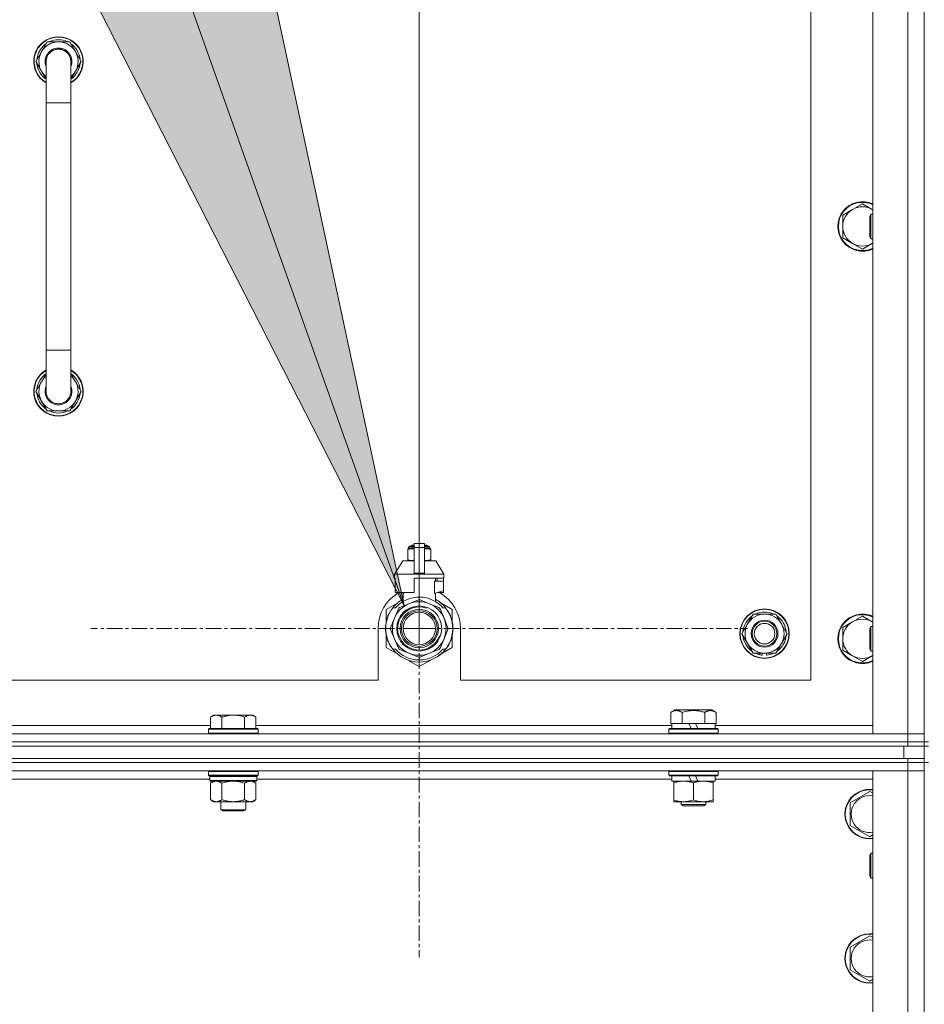
# Model space of a CAD drawing. Units: millimetres. Extents: x -16 to 45970, y -11 to 31500.
# Drawn here: x 31525 to 31963, y 22831 to 23309 of the extents above; entities that cross this region are included whole.
import ezdxf

# ---------------------------------------------------------------- set-up
doc = ezdxf.new("R2010")
doc.units = ezdxf.units.MM
doc.linetypes.add('K5LT_AXLED', pattern=[12, 7.5, -1.5, 1.5, -1.5])
doc.linetypes.add('K5LT_THIN', pattern=[0])
for name, color, linetype, true_color in [('DIM', 6, 'Continuous', 0xff00ff), ('FOR', 7, 'Continuous', 0xffffff), ('OSI', 2, 'Continuous', 0xffff00), ('R', 1, 'Continuous', 0xff0000), ('WELDING', 7, 'Continuous', 0xffffff)]:
    doc.layers.add(name, color=color, linetype=linetype, true_color=true_color)

msp = doc.modelspace()

# ---------------------------------------------------------------- hatches: boundary and pattern name
at = {"layer": 'FOR'}
msp.add_hatch(color=7, dxfattribs=at).paths.add_polyline_path([(31711.13, 23024.5), (31631.89, 23394.34), (31597.96, 23342.45), (31538.87, 23361.23)])

# ---------------------------------------------------------------- linework, layer by layer
at = {"layer": 'DIM', "color": 7, "linetype": 'K5LT_THIN', "lineweight": 18}
msp.add_line((31718.39, 23013.43), (31718.39, 25287.98), dxfattribs=at)
at = {"layer": 'FOR', "color": 7, "linetype": 'K5LT_THIN', "lineweight": 18}
for p, q in [((30958.84, 25137.98), (31711.13, 23024.5)), ((31631.89, 23394.34), (31711.13, 23024.5)), ((31711.13, 23024.5), (31538.87, 23361.23))]:
    msp.add_line(p, q, dxfattribs=at)
at = {"layer": 'OSI', "color": 30, "linetype": 'K5LT_AXLED', "lineweight": 18, "true_color": 0xff8000}
for q in [(31718.39, 23172.75), (31718.39, 23171.28), (31718.39, 23171.28), (31559.07, 23013.43), (31560.54, 23013.43), (31560.54, 23013.43), (31876.24, 23013.43), (31718.39, 22855.58), (31876.24, 23013.43), (31718.39, 22855.58), (31718.39, 22854.12), (31877.7, 23013.43)]:
    msp.add_line((31718.39, 23013.43), q, dxfattribs=at)
at = {"layer": 'R', "color": 7, "linetype": 'K5LT_THIN', "lineweight": 18}
for p, q in [((31963.39, 22958.43), (31963.39, 23458.43)), ((31938.39, 22962.43), (31938.39, 23454.43)), ((31955.39, 22962.43), (31955.39, 23454.43)), ((31908.39, 22988.43), (31908.39, 23428.43)), ((31532.42, 23288.43), (31537.9, 23297.93)), ((31537.9, 23297.93), (31543.39, 23297.93)), ((31543.39, 23297.93), (31548.87, 23297.93)), ((31548.87, 23297.93), (31554.36, 23288.43)), ((31537.39, 23279.82), (31532.42, 23288.43)), ((31533.07, 23289.56), (31532.95, 23289.56)), ((31533.75, 23290.73), (31533.14, 23290.73)), ((31537.39, 23268.43), (31537.39, 23288.43)), ((31554.36, 23288.43), (31549.39, 23279.82)), ((31549.39, 23288.43), (31549.39, 23268.43)), ((31532.94, 23287.42), (31533, 23287.42)), ((31537.39, 23268.43), (31537.39, 23148.43)), ((31549.39, 23268.43), (31537.39, 23268.43)), ((31549.39, 23268.43), (31549.39, 23148.43)), ((31928.63, 23216.68), (31923.86, 23213.93)), ((31933.39, 23219.43), (31928.63, 23216.68)), ((31938.15, 23216.68), (31933.39, 23219.43)), ((31923.86, 23213.93), (31923.86, 23208.43)), ((31937.47, 23214.43), (31936.89, 23213.43)), ((31936.89, 23203.43), (31936.89, 23213.43)), ((31938.39, 23214.43), (31937.47, 23214.43)), ((31937.47, 23202.43), (31937.47, 23214.43)), ((31923.86, 23208.43), (31923.86, 23202.93)), ((31923.86, 23202.93), (31928.63, 23200.18)), ((31937.47, 23202.43), (31936.89, 23203.43)), ((31938.39, 23202.43), (31937.47, 23202.43)), ((31928.63, 23200.18), (31933.39, 23197.43)), ((31933.39, 23197.43), (31938.15, 23200.18)), ((31537.39, 23128.43), (31537.39, 23148.43)), ((31549.39, 23148.43), (31537.39, 23148.43)), ((31549.39, 23128.43), (31549.39, 23148.43)), ((31537.39, 23137.04), (31532.42, 23128.43)), ((31554.36, 23128.43), (31549.39, 23137.04)), ((31532.42, 23128.43), (31537.9, 23118.93)), ((31532.94, 23129.44), (31533, 23129.44)), ((31533.07, 23127.3), (31532.95, 23127.3)), ((31533.75, 23126.13), (31533.14, 23126.13)), ((31548.87, 23118.93), (31554.36, 23128.43)), ((31537.9, 23118.93), (31543.39, 23118.93)), ((31543.39, 23118.93), (31548.87, 23118.93)), ((31715.89, 23054.6), (31720.89, 23054.6)), ((31715.89, 23052.7), (31715.89, 23054.6)), ((31720.89, 23054.6), (31720.89, 23052.7)), ((31712.82, 23052.1), (31712.82, 23051.67)), ((31712.82, 23051.67), (31712.82, 23046.83)), ((31713.19, 23052.83), (31715.89, 23052.83)), ((31713.19, 23052.17), (31713.19, 23052.83)), ((31713.19, 23052.17), (31715.89, 23052.17)), ((31713.69, 23053.33), (31715.89, 23053.33)), ((31714.39, 23053.54), (31714.89, 23053.83)), ((31714.39, 23053.54), (31715.89, 23053.54)), ((31714.39, 23053.33), (31714.39, 23053.54)), ((31714.89, 23053.83), (31715.89, 23053.83)), ((31715.89, 23052.7), (31720.89, 23052.7)), ((31715.89, 23040.35), (31715.89, 23052.7)), ((31720.89, 23053.83), (31721.89, 23053.83)), ((31720.89, 23053.54), (31722.39, 23053.54)), ((31720.89, 23053.33), (31723.09, 23053.33)), ((31720.89, 23052.83), (31723.59, 23052.83)), ((31720.89, 23052.7), (31720.89, 23040.35)), ((31720.89, 23052.17), (31723.59, 23052.17)), ((31722.39, 23053.54), (31721.89, 23053.83)), ((31722.39, 23053.33), (31722.39, 23053.54)), ((31723.59, 23052.17), (31723.59, 23052.83)), ((31723.96, 23051.67), (31723.96, 23052.1)), ((31723.96, 23046.83), (31723.96, 23051.67)), ((31710.39, 23046.33), (31706.39, 23039.83)), ((31715.89, 23046.33), (31710.39, 23046.33)), ((31712.82, 23046.83), (31712.82, 23046.39)), ((31726.39, 23046.33), (31720.89, 23046.33)), ((31723.96, 23046.39), (31723.96, 23046.83)), ((31726.39, 23046.33), (31730.39, 23039.83)), ((31715.89, 23039.83), (31706.39, 23039.83)), ((31706.39, 23039.83), (31706.39, 23037.83)), ((31715.89, 23040.35), (31720.89, 23040.35)), ((31715.89, 23039.83), (31715.89, 23040.35)), ((31715.89, 23039.83), (31720.89, 23039.83)), ((31720.89, 23040.35), (31720.89, 23039.83)), ((31730.39, 23039.83), (31720.89, 23039.83)), ((31730.39, 23039.83), (31730.39, 23037.83)), ((31706.65, 23037.83), (31706.39, 23037.83)), ((31706.65, 23036.42), (31706.64, 23036.42)), ((31706.64, 23036.42), (31706.64, 23031.92)), ((31706.65, 23037.83), (31706.65, 23036.42)), ((31706.65, 23036.42), (31706.65, 23031.91)), ((31730.39, 23037.83), (31715.89, 23037.83)), ((31715.89, 23037.83), (31715.89, 23030.96)), ((31725.82, 23030.42), (31725.82, 23036.42)), ((31730.14, 23036.42), (31725.82, 23036.42)), ((31726.23, 23036.42), (31726.23, 23037.83)), ((31727.03, 23037.83), (31727.03, 23036.42)), ((31730.13, 23037.83), (31730.13, 23036.42)), ((31730.14, 23031.92), (31730.14, 23036.42)), ((31706.64, 23031.92), (31706.65, 23031.91)), ((31706.65, 23031.91), (31706.65, 23030.83)), ((31715.07, 23030.83), (31706.65, 23030.83)), ((31709.74, 23030.83), (31710.89, 23030.42)), ((31710.55, 23026.51), (31710.55, 23030.54)), ((31710.89, 23030.42), (31710.96, 23030.42)), ((31710.96, 23030.83), (31710.96, 23030.42)), ((31725.82, 23030.42), (31725.89, 23030.42)), ((31725.89, 23030.42), (31730.14, 23031.92)), ((31726.23, 23026.51), (31726.23, 23030.54)), ((31730.13, 23030.83), (31727.04, 23030.83)), ((31730.13, 23031.91), (31730.13, 23030.83)), ((31707.93, 23025.87), (31702.39, 23022.67)), ((31717.98, 23027.33), (31713.41, 23025.44)), ((31723.36, 23025.44), (31718.8, 23027.33)), ((31734.39, 23022.67), (31728.85, 23025.87)), ((31702.39, 23022.67), (31702.39, 23016.8)), ((31703.93, 23020.84), (31703.84, 23020.89)), ((31705.58, 23023.43), (31706.88, 23023.43)), ((31708.27, 23022.97), (31706.38, 23018.41)), ((31713.41, 23025.44), (31708.85, 23023.55)), ((31727.93, 23023.55), (31723.36, 23025.44)), ((31730.4, 23018.41), (31728.51, 23022.97)), ((31729.9, 23023.43), (31731.2, 23023.43)), ((31732.1, 23022.15), (31732.19, 23022.2)), ((31734.39, 23016.8), (31734.39, 23022.67)), ((31702.36, 23016.11), (31702.26, 23016.12)), ((31702.44, 23016.54), (31702.34, 23016.55)), ((31702.51, 23016.88), (31702.41, 23016.9)), ((31702.59, 23017.24), (31702.5, 23017.27)), ((31702.78, 23017.95), (31702.69, 23017.98)), ((31703.09, 23018.92), (31703, 23018.95)), ((31703.32, 23019.52), (31703.23, 23019.55)), ((31703.46, 23019.85), (31703.37, 23019.89)), ((31703.48, 23019.9), (31703.39, 23019.94)), ((31703.74, 23020.46), (31703.65, 23020.51)), ((31706.38, 23018.41), (31704.49, 23013.84)), ((31732.29, 23013.84), (31730.4, 23018.41)), ((31877.66, 23015.68), (31880.4, 23020.43)), ((31880.4, 23020.43), (31891.37, 23020.43)), ((31891.37, 23020.43), (31896.86, 23010.93)), ((31928.63, 23016.68), (31923.86, 23013.93)), ((31933.39, 23019.43), (31928.63, 23016.68)), ((31938.15, 23016.68), (31933.39, 23019.43)), ((31698.39, 23013.43), (31698.39, 22988.43)), ((31702.14, 23013.02), (31702.04, 23013.02)), ((31702.15, 23014.1), (31702.05, 23014.1)), ((31702.17, 23012.42), (31702.07, 23012.41)), ((31702.2, 23012.05), (31702.1, 23012.05)), ((31702.2, 23012), (31702.1, 23011.99)), ((31702.25, 23015.31), (31702.15, 23015.32)), ((31702.29, 23011.24), (31702.19, 23011.22)), ((31704.49, 23013.02), (31706.38, 23008.46)), ((31730.4, 23008.46), (31732.29, 23013.02)), ((31734.69, 23012.21), (31734.59, 23012.21)), ((31734.63, 23012.87), (31734.73, 23012.87)), ((31734.64, 23013.13), (31734.74, 23013.13)), ((31734.74, 23013.88), (31734.73, 23013.88)), ((31738.39, 22988.43), (31738.39, 23013.43)), ((31874.92, 23010.93), (31877.66, 23015.68)), ((31923.86, 23013.93), (31923.86, 23008.43)), ((31937.47, 23014.43), (31936.89, 23013.43)), ((31936.89, 23003.43), (31936.89, 23013.43)), ((31938.39, 23014.43), (31937.47, 23014.43)), ((31937.47, 23002.43), (31937.47, 23014.43)), ((31702.32, 23011.02), (31702.22, 23011.01)), ((31702.41, 23010.46), (31702.31, 23010.45)), ((31702.39, 23010.07), (31702.39, 23004.19)), ((31702.78, 23008.91), (31702.68, 23008.89)), ((31703.3, 23007.41), (31703.2, 23007.37)), ((31703.39, 23007.17), (31703.3, 23007.13)), ((31703.48, 23006.96), (31703.39, 23006.92)), ((31706.38, 23008.46), (31708.27, 23003.89)), ((31728.51, 23003.89), (31730.4, 23008.46)), ((31733.37, 23007.14), (31733.46, 23007.1)), ((31733.37, 23007.14), (31733.46, 23007.1)), ((31733.37, 23007.14), (31733.46, 23007.1)), ((31733.49, 23007.43), (31733.58, 23007.39)), ((31733.74, 23007.8), (31733.64, 23007.83)), ((31734.39, 23004.19), (31734.39, 23010.07)), ((31880.4, 23001.43), (31874.92, 23010.93)), ((31896.86, 23010.93), (31894.12, 23006.18)), ((31923.86, 23008.43), (31923.86, 23002.93)), ((31702.39, 23004.19), (31707.93, 23000.99)), ((31704.04, 23005.8), (31703.95, 23005.75)), ((31704.79, 23004.54), (31704.71, 23004.48)), ((31706.88, 23003.43), (31705.58, 23003.43)), ((31708.85, 23003.31), (31713.41, 23001.42)), ((31723.36, 23001.42), (31727.93, 23003.31)), ((31729.29, 23001.25), (31734.39, 23004.19)), ((31729.74, 23001.81), (31729.81, 23001.73)), ((31731.2, 23003.43), (31729.9, 23003.43)), ((31730.58, 23002.69), (31730.65, 23002.62)), ((31731.31, 23003.58), (31731.39, 23003.52)), ((31731.57, 23003.92), (31731.65, 23003.86)), ((31731.87, 23004.35), (31731.95, 23004.3)), ((31732.66, 23005.66), (31732.75, 23005.61)), ((31894.12, 23006.18), (31891.37, 23001.43)), ((31923.86, 23002.93), (31928.63, 23000.18)), ((31937.47, 23002.43), (31936.89, 23003.43)), ((31938.39, 23002.43), (31937.47, 23002.43)), ((31712.85, 22998.16), (31718.39, 22994.96)), ((31713.41, 23001.42), (31717.98, 22999.53)), ((31718.39, 22994.96), (31723.93, 22998.16)), ((31718.8, 22999.53), (31723.36, 23001.42)), ((31728.15, 23000.44), (31728.21, 23000.36)), ((31728.56, 23000.76), (31728.62, 23000.68)), ((31728.71, 23000.88), (31728.77, 23000.8)), ((31729.22, 23001.32), (31729.29, 23001.25)), ((31891.37, 23001.43), (31880.4, 23001.43)), ((31883.59, 23001.43), (31883.59, 23000.69)), ((31884.76, 23001.43), (31884.76, 23000.49)), ((31886.9, 23000.48), (31886.9, 23001.43)), ((31928.63, 23000.18), (31933.39, 22997.43)), ((31933.39, 22997.43), (31938.15, 23000.18)), ((30903.39, 22988.43), (31698.39, 22988.43)), ((31738.39, 22988.43), (31908.39, 22988.43)), ((31840.42, 22972.78), (31842.42, 22973.93)), ((31851.39, 22973.93), (31842.42, 22973.93)), ((31860.36, 22973.93), (31851.39, 22973.93)), ((31862.36, 22972.78), (31860.36, 22973.93)), ((31618.66, 22971.43), (31617.19, 22970.43)), ((31617.19, 22964.93), (31617.19, 22970.43)), ((31618.66, 22971.43), (31619.94, 22971.43)), ((31619.94, 22971.43), (31628.19, 22971.43)), ((31622.69, 22964.93), (31622.69, 22970.43)), ((31628.19, 22971.43), (31636.44, 22971.43)), ((31633.69, 22964.93), (31633.69, 22970.43)), ((31636.44, 22971.43), (31637.72, 22971.43)), ((31637.72, 22971.43), (31639.19, 22970.43)), ((31639.19, 22964.93), (31639.19, 22970.43)), ((31840.42, 22972.78), (31840.42, 22967.43)), ((31845.9, 22972.78), (31845.9, 22967.43)), ((31856.87, 22972.78), (31856.87, 22967.43)), ((31862.36, 22972.78), (31862.36, 22967.43)), ((31415.99, 22966.43), (31617.19, 22966.43)), ((31616.49, 22964.93), (31616.19, 22964.63)), ((31616.19, 22962.73), (31616.19, 22964.63)), ((31616.19, 22964.63), (31628.19, 22964.63)), ((31616.49, 22964.93), (31628.19, 22964.93)), ((31628.19, 22964.93), (31639.89, 22964.93)), ((31628.19, 22964.63), (31640.19, 22964.63)), ((31639.19, 22966.43), (31840.89, 22966.43)), ((31639.89, 22964.93), (31640.19, 22964.63)), ((31640.19, 22962.73), (31640.19, 22964.63)), ((31839.39, 22964.63), (31839.56, 22964.93)), ((31839.39, 22962.73), (31839.39, 22964.63)), ((31839.39, 22964.63), (31863.39, 22964.63)), ((31839.56, 22964.93), (31863.22, 22964.93)), ((31840.93, 22967.43), (31840.42, 22967.43)), ((31840.89, 22964.93), (31840.89, 22967.43)), ((31840.93, 22967.43), (31845.4, 22967.43)), ((31845.9, 22967.43), (31845.4, 22967.43)), ((31846.92, 22967.43), (31845.9, 22967.43)), ((31846.92, 22967.43), (31849.09, 22967.43)), ((31849.09, 22967.43), (31850.26, 22964.93)), ((31852.4, 22967.43), (31849.09, 22967.43)), ((31852.4, 22967.43), (31853.57, 22964.93)), ((31852.4, 22967.43), (31855.86, 22967.43)), ((31856.87, 22967.43), (31855.86, 22967.43)), ((31857.38, 22967.43), (31856.87, 22967.43)), ((31857.38, 22967.43), (31861.85, 22967.43)), ((31862.36, 22967.43), (31861.85, 22967.43)), ((31861.89, 22964.93), (31861.89, 22967.43)), ((31861.89, 22966.43), (31938.39, 22966.43)), ((31863.39, 22964.63), (31863.22, 22964.93)), ((31863.39, 22962.73), (31863.39, 22964.63)), ((30631.39, 22962.43), (31955.39, 22962.43)), ((31616.19, 22962.73), (31616.49, 22962.43)), ((31616.19, 22962.73), (31628.19, 22962.73)), ((31628.19, 22962.73), (31640.19, 22962.73)), ((31640.19, 22962.73), (31639.89, 22962.43)), ((31839.39, 22962.73), (31839.56, 22962.43)), ((31839.39, 22962.73), (31863.39, 22962.73)), ((31863.39, 22962.73), (31863.22, 22962.43)), ((31955.39, 22962.43), (31938.39, 22962.43)), ((31963.39, 22962.43), (31955.39, 22962.43)), ((31955.39, 22962.43), (31963.39, 22962.43)), ((31955.39, 22958.43), (31955.39, 22962.43)), ((30631.39, 22958.43), (31955.39, 22958.43)), ((31955.39, 22958.43), (30631.39, 22958.43)), ((31955.39, 22956.43), (30631.39, 22956.43)), ((30633.39, 22956.43), (31953.39, 22956.43)), ((31953.39, 22950.43), (31953.39, 22956.43)), ((31963.39, 22958.43), (31955.39, 22958.43)), ((31955.39, 22958.43), (31963.39, 22958.43)), ((31955.39, 22958.43), (31955.39, 22956.43)), ((31963.39, 22956.43), (31955.39, 22956.43)), ((31963.39, 22958.43), (31963.39, 22956.43)), ((31965.39, 22958.43), (31963.39, 22958.43)), ((31963.39, 22950.43), (31963.39, 22956.43)), ((31963.39, 22956.43), (31965.39, 22956.43)), ((31955.39, 22950.43), (30631.39, 22950.43)), ((30633.39, 22950.43), (31953.39, 22950.43)), ((31955.39, 22950.43), (31963.39, 22950.43)), ((31955.39, 22950.43), (31955.39, 22948.43)), ((31963.39, 22950.43), (31963.39, 22948.43)), ((31955.39, 22948.43), (30631.39, 22948.43)), ((31955.39, 22948.43), (30631.39, 22948.43)), ((31955.39, 22944.43), (30631.39, 22944.43)), ((31616.49, 22944.43), (31616.19, 22944.13)), ((31639.89, 22944.43), (31640.19, 22944.13)), ((31839.39, 22944.13), (31839.56, 22944.43)), ((31863.39, 22944.13), (31863.22, 22944.43)), ((31938.39, 22944.43), (31955.39, 22944.43)), ((31938.39, 22317.43), (31938.39, 22944.43)), ((31955.39, 22948.43), (31963.39, 22948.43)), ((31955.39, 22948.43), (31955.39, 22944.43)), ((31963.39, 22948.43), (31955.39, 22948.43)), ((31955.39, 22317.43), (31955.39, 22944.43)), ((31955.39, 22944.43), (31963.39, 22944.43)), ((31963.39, 22944.43), (31955.39, 22944.43)), ((31965.39, 22948.43), (31963.39, 22948.43)), ((31963.39, 22313.43), (31963.39, 22948.43)), ((31616.79, 22940.43), (31416.39, 22940.43)), ((31616.19, 22942.23), (31616.19, 22944.13)), ((31616.19, 22944.13), (31628.19, 22944.13)), ((31616.19, 22942.23), (31616.49, 22941.93)), ((31616.19, 22942.23), (31628.19, 22942.23)), ((31616.49, 22941.93), (31628.19, 22941.93)), ((31617.09, 22941.93), (31616.79, 22941.63)), ((31616.79, 22939.73), (31616.79, 22941.63)), ((31616.79, 22941.63), (31639.59, 22941.63)), ((31616.79, 22939.73), (31617.09, 22939.43)), ((31616.79, 22939.73), (31639.59, 22939.73)), ((31628.19, 22944.13), (31640.19, 22944.13)), ((31628.19, 22942.23), (31640.19, 22942.23)), ((31628.19, 22941.93), (31639.89, 22941.93)), ((31639.29, 22941.93), (31639.59, 22941.63)), ((31639.59, 22939.73), (31639.29, 22939.43)), ((31639.59, 22939.73), (31639.59, 22941.63)), ((31840.89, 22940.43), (31639.59, 22940.43)), ((31640.19, 22942.23), (31639.89, 22941.93)), ((31640.19, 22942.23), (31640.19, 22944.13)), ((31839.39, 22942.23), (31839.39, 22944.13)), ((31839.39, 22944.13), (31863.39, 22944.13)), ((31839.39, 22942.23), (31839.56, 22941.93)), ((31839.39, 22942.23), (31863.39, 22942.23)), ((31839.56, 22941.93), (31863.22, 22941.93)), ((31840.89, 22939.43), (31840.89, 22941.93)), ((31849.09, 22941.93), (31850.26, 22939.43)), ((31852.4, 22941.93), (31853.57, 22939.43)), ((31861.89, 22939.43), (31861.89, 22941.93)), ((31938.39, 22940.43), (31861.89, 22940.43)), ((31863.39, 22942.23), (31863.22, 22941.93)), ((31863.39, 22942.23), (31863.39, 22944.13)), ((31617.09, 22939.43), (31639.29, 22939.43)), ((31618.66, 22939.43), (31617.19, 22938.43)), ((31617.19, 22938.43), (31617.19, 22930.43)), ((31622.69, 22938.43), (31622.69, 22930.43)), ((31633.69, 22938.43), (31633.69, 22930.43)), ((31637.72, 22939.43), (31639.19, 22938.43)), ((31639.19, 22938.43), (31639.19, 22930.43)), ((31840.89, 22939.43), (31850.26, 22939.43)), ((31841.89, 22938.58), (31841.89, 22939.43)), ((31841.89, 22930.28), (31841.89, 22938.58)), ((31850.26, 22939.43), (31853.57, 22939.43)), ((31851.39, 22930.28), (31851.39, 22938.58)), ((31853.57, 22939.43), (31861.89, 22939.43)), ((31860.89, 22939.43), (31860.89, 22938.58)), ((31860.89, 22930.28), (31860.89, 22938.58)), ((31618.66, 22929.43), (31617.19, 22930.43)), ((31637.72, 22929.43), (31639.19, 22930.43)), ((31841.89, 22929.43), (31841.89, 22930.28)), ((31860.89, 22930.28), (31860.89, 22929.43)), ((31927.39, 22928.92), (31936.89, 22934.4)), ((31936.89, 22934.4), (31938.39, 22933.54)), ((31619.94, 22929.43), (31618.66, 22929.43)), ((31628.19, 22929.43), (31619.94, 22929.43)), ((31622.19, 22925.51), (31622.19, 22929.43)), ((31623.19, 22924.93), (31622.19, 22925.51)), ((31622.19, 22925.51), (31628.19, 22925.51)), ((31636.44, 22929.43), (31628.19, 22929.43)), ((31628.19, 22925.51), (31634.19, 22925.51)), ((31633.19, 22924.93), (31634.19, 22925.51)), ((31634.19, 22925.51), (31634.19, 22929.43)), ((31637.72, 22929.43), (31636.44, 22929.43)), ((31846.64, 22929.43), (31841.89, 22929.43)), ((31845.39, 22929.43), (31845.39, 22928.01)), ((31845.39, 22928.01), (31846.39, 22927.43)), ((31851.39, 22928.01), (31845.39, 22928.01)), ((31851.39, 22927.43), (31846.39, 22927.43)), ((31856.14, 22929.43), (31846.64, 22929.43)), ((31857.39, 22928.01), (31851.39, 22928.01)), ((31856.39, 22927.43), (31851.39, 22927.43)), ((31860.89, 22929.43), (31856.14, 22929.43)), ((31857.39, 22928.01), (31856.39, 22927.43)), ((31857.39, 22929.43), (31857.39, 22928.01)), ((31927.39, 22917.95), (31927.39, 22928.92)), ((31623.19, 22924.93), (31628.19, 22924.93)), ((31628.19, 22924.93), (31633.19, 22924.93)), ((31936.89, 22912.46), (31927.39, 22917.95)), ((31938.39, 22913.33), (31936.89, 22912.46)), ((31937.47, 22904.43), (31936.89, 22903.43)), ((31936.89, 22893.43), (31936.89, 22903.43)), ((31938.39, 22904.43), (31937.47, 22904.43)), ((31937.47, 22892.43), (31937.47, 22904.43)), ((31937.47, 22892.43), (31936.89, 22893.43)), ((31938.39, 22892.43), (31937.47, 22892.43)), ((31927.39, 22858.92), (31936.89, 22864.4)), ((31936.89, 22864.4), (31938.39, 22863.54)), ((31927.39, 22847.95), (31927.39, 22858.92)), ((31936.89, 22842.46), (31927.39, 22847.95)), ((31938.39, 22843.33), (31936.89, 22842.46))]:
    msp.add_line(p, q, dxfattribs=at)
for centre, radius in [((31718.39, 23013.43), 10.92), ((31718.39, 23013.43), 9.32), ((31718.39, 23013.43), 8.65), ((31718.39, 23013.43), 7.85), ((31885.89, 23010.93), 12), ((31885.89, 23010.93), 11.83), ((31885.89, 23010.93), 6.5), ((31885.89, 23010.93), 6), ((31885.89, 23010.93), 5)]:
    msp.add_circle(centre, radius, dxfattribs=at)
for centre, radius, start, end in [((31543.39, 23288.43), 12, 90, 240), ((31543.39, 23288.43), 11.83, 90, 239.5143), ((31543.39, 23288.43), 9.5, 90, 230.8333), ((31543.39, 23288.43), 10.5, 64.7912, 115.2088), ((31543.39, 23288.43), 12, 300, 90), ((31543.39, 23288.43), 11.83, 300.4857, 90), ((31543.39, 23288.43), 9.5, 309.1667, 90), ((31543.39, 23288.43), 10.5, 124.7912, 167.3589), ((31543.39, 23288.43), 6.5, 90, 202.6199), ((31543.39, 23288.43), 6, 0, 180), ((31543.39, 23288.43), 6, 90, 119.1787), ((31543.39, 23288.43), 6.5, 337.3801, 90), ((31543.39, 23288.43), 6, 0.3504, 75.6), ((31543.39, 23288.43), 10.5, 4.7912, 55.2088), ((31543.39, 23288.43), 10.5, 167.3589, 173.8105), ((31543.39, 23288.43), 6, 173.8305, 180.0004), ((31543.39, 23288.43), 6, 359.995, 0), ((31543.39, 23288.43), 10.5, 185.5324, 235.1501), ((31543.39, 23288.43), 10.5, 304.8499, 355.2088), ((31933.39, 23208.43), 12, 65.3757, 294.6243), ((31933.39, 23208.43), 11.7, 64.7005, 295.2995), ((31933.39, 23208.43), 9.53, 120, 180), ((31933.39, 23208.43), 9.53, 60, 120), ((31933.39, 23208.43), 9.53, 58.3409, 60), ((31933.39, 23208.43), 9.53, 180, 240), ((31933.39, 23208.43), 9.53, 240, 300), ((31933.39, 23208.43), 9.53, 300, 301.6591), ((31543.39, 23128.43), 12, 120, 270), ((31543.39, 23128.43), 11.83, 120.4857, 270), ((31543.39, 23128.43), 10.5, 124.8499, 174.4676), ((31543.39, 23128.43), 9.5, 129.1667, 270), ((31543.39, 23128.43), 12, 270, 60), ((31543.39, 23128.43), 11.83, 270, 59.5143), ((31543.39, 23128.43), 9.5, 270, 50.8333), ((31543.39, 23128.43), 10.5, 4.7912, 55.1501), ((31543.39, 23128.43), 6.5, 157.3801, 270), ((31543.39, 23128.43), 6.5, 270, 22.6199), ((31543.39, 23128.43), 10.5, 186.1895, 192.6411), ((31543.39, 23128.43), 10.5, 192.6411, 235.2088), ((31543.39, 23128.43), 6, 179.9999, 180.0002), ((31543.39, 23128.43), 6, 179.9999, 0), ((31543.39, 23128.43), 10.5, 304.7912, 355.2088), ((31543.39, 23128.43), 6, 0, 0.0002), ((31543.39, 23128.43), 6, 0, 0.0002), ((31543.39, 23128.43), 6, 294.3628, 298.5072), ((31543.39, 23128.43), 10.5, 244.7912, 295.2088), ((31713.44, 23049.78), 2.4, 95.9865, 105.002), ((31713.69, 23052.83), 0.5, 90, 180), ((31723.09, 23052.83), 0.5, 0, 90), ((31723.34, 23049.78), 2.4, 74.9893, 84.0135), ((31713.44, 23048.71), 2.4, 254.9988, 264.0135), ((31723.34, 23048.71), 2.4, 275.9865, 285.0107), ((31718.39, 23013.43), 20, 119.5718, 180), ((31718.39, 23013.43), 17.71, 98.1156, 100.809), ((31718.39, 23013.43), 20, 0, 60.4282), ((31718.39, 23013.43), 16.25, 118.8375, 142.0201), ((31718.39, 23013.43), 15.25, 88.8379, 139.0244), ((31718.39, 23013.43), 13, 67.5, 112.5), ((31718.39, 23013.43), 13.91, 88.2998, 91.7002), ((31718.39, 23013.43), 15.25, 40.9756, 88.8379), ((31718.39, 23013.43), 16.25, 37.9799, 61.1625), ((31718.39, 23013.43), 16.25, 142.0201, 217.9799), ((31718.39, 23013.43), 16.35, 152.8654, 154.3579), ((31718.39, 23013.43), 13, 112.5, 157.5), ((31718.39, 23013.43), 10.48, 70, 340), ((31718.39, 23013.43), 13.91, 133.2998, 136.7002), ((31718.39, 23013.43), 13, 22.5, 67.5), ((31718.39, 23013.43), 13.91, 43.2998, 46.7002), ((31718.39, 23013.43), 16.25, 333.9899, 37.9799), ((31718.39, 23013.43), 16.35, 358.9463, 32.4423), ((31885.89, 23010.93), 10.5, 64.7912, 115.2088), ((31718.39, 23013.43), 16.35, 168.9893, 170.5237), ((31718.39, 23013.43), 16.35, 167.7633, 168.9893), ((31718.39, 23013.43), 16.35, 166.4302, 167.7633), ((31718.39, 23013.43), 16.35, 166.2792, 166.6565), ((31718.39, 23013.43), 16.35, 163.8393, 166.4302), ((31718.39, 23013.43), 16.35, 163.8393, 164.0371), ((31718.39, 23013.43), 16.35, 160.2757, 163.8393), ((31718.39, 23013.43), 16.35, 160.9633, 161.4664), ((31718.39, 23013.43), 16.35, 158.0119, 160.2757), ((31718.39, 23013.43), 16.35, 158.0119, 160.2757), ((31718.39, 23013.43), 16.35, 157.5256, 160.1434), ((31718.39, 23013.43), 16.35, 156.7206, 158.0119), ((31718.39, 23013.43), 16.35, 156.7374, 157.5256), ((31718.39, 23013.43), 16.35, 156.5362, 156.7206), ((31718.39, 23013.43), 16.35, 154.3579, 156.5362), ((31718.39, 23013.43), 13, 157.5, 202.5), ((31718.39, 23013.43), 13, 337.5, 22.5), ((31885.89, 23010.93), 10.5, 124.7912, 175.2088), ((31885.89, 23010.93), 9.5, 330, 150), ((31885.89, 23010.93), 10.5, 4.7912, 55.2088), ((31933.39, 23008.43), 12, 65.3757, 294.6243), ((31933.39, 23008.43), 11.7, 64.7005, 295.2995), ((31933.39, 23008.43), 9.53, 120, 180), ((31933.39, 23008.43), 9.53, 60, 120), ((31933.39, 23008.43), 9.53, 58.3409, 60), ((31718.39, 23013.43), 16.35, 176.8731, 181.4512), ((31718.39, 23013.43), 16.35, 181.4512, 183.5641), ((31718.39, 23013.43), 16.35, 181.4512, 181.7024), ((31718.39, 23013.43), 16.35, 173.3727, 177.6518), ((31718.39, 23013.43), 16.35, 173.8211, 176.8731), ((31718.39, 23013.43), 16.35, 176.261, 177.1414), ((31718.39, 23013.43), 16.35, 177.1414, 177.2395), ((31718.39, 23013.43), 16.35, 182.7666, 183.8974), ((31718.39, 23013.43), 16.35, 183.5641, 184.8638), ((31718.39, 23013.43), 16.35, 183.9393, 187.7627), ((31718.39, 23013.43), 16.35, 174.9362, 175.4288), ((31718.39, 23013.43), 16.35, 184.8638, 185.0482), ((31718.39, 23013.43), 16.35, 173.6785, 173.8211), ((31718.39, 23013.43), 13.91, 178.2998, 181.7002), ((31718.39, 23013.43), 13.91, 358.2998, 1.7002), ((31718.39, 23013.43), 16.35, 339.8376, 355.6975), ((31718.39, 23013.43), 16.35, 343.6158, 352.4184), ((31718.39, 23013.43), 16.35, 347.2071, 352.4183), ((31718.39, 23013.43), 16.35, 355.7001, 358.0344), ((31718.39, 23013.43), 16.35, 358.0344, 1.5766), ((31885.89, 23010.93), 9.5, 150, 330), ((31718.39, 23013.43), 16.35, 188.5173, 190.5219), ((31718.39, 23013.43), 16.35, 190.5219, 196.1397), ((31718.39, 23013.43), 16.35, 190.6728, 191.1376), ((31718.39, 23013.43), 16.35, 196.1397, 201.7491), ((31718.39, 23013.43), 16.35, 201.7491, 202.6624), ((31718.39, 23013.43), 16.35, 203.459, 208.0119), ((31718.39, 23013.43), 16.35, 205.0772, 205.6187), ((31718.39, 23013.43), 13, 202.5, 247.5), ((31718.39, 23013.43), 13, 292.5, 337.5), ((31718.39, 23013.43), 16.35, 331.4196, 337.2199), ((31718.39, 23013.43), 16.35, 337.2199, 338.3193), ((31718.39, 23013.43), 16.35, 338.3193, 339.8376), ((31718.39, 23013.43), 16.35, 343.6157, 345.3848), ((31718.39, 23013.43), 16.35, 345.3848, 347.2071), ((31885.89, 23010.93), 10.5, 184.7912, 235.2088), ((31885.89, 23010.93), 10.5, 304.7912, 355.2088), ((31933.39, 23008.43), 9.53, 180, 240), ((31718.39, 23013.43), 16.35, 208.0119, 213.1853), ((31718.39, 23013.43), 16.35, 208.0203, 211.6844), ((31718.39, 23013.43), 16.25, 217.9799, 322.0201), ((31718.39, 23013.43), 15.25, 220.9756, 319.0244), ((31718.39, 23013.43), 13.91, 223.2998, 226.7002), ((31718.39, 23013.43), 13.91, 313.2998, 316.7002), ((31718.39, 23013.43), 16.35, 314.3201, 318.6041), ((31718.39, 23013.43), 16.35, 318.6041, 322.6857), ((31718.39, 23013.43), 16.25, 322.0201, 333.9899), ((31718.39, 23013.43), 16.35, 324.1776, 326.0423), ((31718.39, 23013.43), 16.35, 326.0423, 331.4196), ((31718.39, 23013.43), 13, 247.5, 292.5), ((31718.39, 23013.43), 13.91, 268.2998, 271.7002), ((31718.39, 23013.43), 16.35, 306.9135, 308.7465), ((31718.39, 23013.43), 16.35, 308.7465, 309.4179), ((31718.39, 23013.43), 16.35, 309.4179, 311.8157), ((31885.89, 23010.93), 10.5, 244.7912, 257.3589), ((31885.89, 23010.93), 10.5, 257.3589, 263.8105), ((31885.89, 23010.93), 10.5, 275.5324, 295.2088), ((31933.39, 23008.43), 9.53, 240, 300), ((31933.39, 23008.43), 9.53, 300, 301.6591), ((31936.89, 22923.43), 12, 82.8192, 277.1808), ((31936.89, 22923.43), 11.83, 82.7135, 277.2865), ((31936.89, 22923.43), 8.97, 80.3762, 279.6238), ((31936.89, 22853.43), 12, 82.8192, 277.1808), ((31936.89, 22853.43), 11.83, 82.7135, 277.2865), ((31936.89, 22853.43), 8.97, 80.3762, 279.6238)]:
    msp.add_arc(centre, radius, start, end, dxfattribs=at)
at = {"layer": 'WELDING', "color": 7, "linetype": 'K5LT_THIN', "lineweight": 18}
for p, q in [((31537.39, 23288.43), (31537.39, 23288.43)), ((31938.39, 23216.54), (31938.15, 23216.68)), ((31938.15, 23200.18), (31938.39, 23200.32)), ((31712.82, 23051.67), (31713.82, 23051.97)), ((31713.82, 23051.97), (31714.57, 23052.06)), ((31714.57, 23052.06), (31715.07, 23052.09)), ((31715.07, 23052.09), (31715.5, 23052.1)), ((31715.5, 23052.1), (31715.61, 23052.1)), ((31715.61, 23052.1), (31715.64, 23052.1)), ((31715.64, 23052.1), (31715.7, 23052.1)), ((31715.7, 23052.1), (31715.82, 23052.1)), ((31715.82, 23052.1), (31715.89, 23052.1)), ((31720.89, 23052.1), (31721.2, 23052.1)), ((31721.2, 23052.1), (31721.23, 23052.1)), ((31721.23, 23052.1), (31721.29, 23052.1)), ((31721.29, 23052.1), (31721.41, 23052.1)), ((31721.41, 23052.1), (31721.66, 23052.09)), ((31721.66, 23052.09), (31722.11, 23052.07)), ((31722.11, 23052.07), (31722.59, 23052.02)), ((31722.59, 23052.02), (31723.2, 23051.92)), ((31723.2, 23051.92), (31723.96, 23051.67)), ((31713.58, 23046.58), (31712.82, 23046.83)), ((31714.18, 23046.47), (31713.58, 23046.58)), ((31714.67, 23046.42), (31714.18, 23046.47)), ((31715.12, 23046.4), (31714.67, 23046.42)), ((31715.37, 23046.4), (31715.12, 23046.4)), ((31715.49, 23046.4), (31715.37, 23046.4)), ((31715.55, 23046.39), (31715.49, 23046.4)), ((31715.58, 23046.39), (31715.55, 23046.39)), ((31715.89, 23046.4), (31715.58, 23046.39)), ((31720.96, 23046.4), (31720.89, 23046.4)), ((31721.08, 23046.4), (31720.96, 23046.4)), ((31721.14, 23046.39), (31721.08, 23046.4)), ((31721.17, 23046.39), (31721.14, 23046.39)), ((31721.28, 23046.4), (31721.17, 23046.39)), ((31721.71, 23046.4), (31721.28, 23046.4)), ((31722.21, 23046.43), (31721.71, 23046.4)), ((31722.96, 23046.53), (31722.21, 23046.43)), ((31723.96, 23046.83), (31722.96, 23046.53)), ((31938.39, 23016.54), (31938.15, 23016.68)), ((31938.15, 23000.18), (31938.39, 23000.32)), ((31622.69, 22938.43), (31624.48, 22938.96)), ((31624.48, 22938.96), (31626.32, 22939.31)), ((31626.32, 22939.31), (31628.19, 22939.43)), ((31628.19, 22939.43), (31630.06, 22939.31)), ((31630.06, 22939.31), (31631.89, 22938.96)), ((31631.89, 22938.96), (31633.69, 22938.43))]:
    msp.add_line(p, q, dxfattribs=at)
for points, knots in [([(31549.39, 23288.43), (31549.39, 23288.43), (31549.39, 23288.43), (31549.39, 23288.46), (31549.39, 23288.48), (31549.39, 23288.54), (31549.39, 23288.58), (31549.38, 23288.69), (31549.38, 23288.76), (31549.37, 23288.96), (31549.35, 23289.1), (31549.3, 23289.48), (31549.25, 23289.73), (31549.12, 23290.22), (31549.04, 23290.46), (31548.85, 23290.92), (31548.74, 23291.15), (31548.5, 23291.59), (31548.36, 23291.8), (31548.06, 23292.2), (31547.9, 23292.4), (31547.55, 23292.76), (31547.37, 23292.93), (31546.98, 23293.25), (31546.77, 23293.39), (31546.35, 23293.66), (31546.12, 23293.78), (31545.67, 23293.99), (31545.43, 23294.08), (31545.09, 23294.19), (31544.99, 23294.22), (31544.74, 23294.28), (31544.6, 23294.31), (31544.21, 23294.38), (31543.96, 23294.41), (31543.46, 23294.44), (31543.21, 23294.43), (31542.71, 23294.4), (31542.46, 23294.36), (31541.97, 23294.27), (31541.72, 23294.2), (31541.25, 23294.04), (31541.01, 23293.95), (31540.68, 23293.78), (31540.57, 23293.73), (31540.36, 23293.61), (31540.25, 23293.54), (31540.14, 23293.48), (31540.13, 23293.47), (31539.92, 23293.33), (31539.72, 23293.18), (31539.44, 23292.95), (31539.36, 23292.88), (31539.18, 23292.71), (31539.08, 23292.6), (31538.81, 23292.31), (31538.65, 23292.12), (31538.36, 23291.71), (31538.22, 23291.5), (31537.99, 23291.05), (31537.88, 23290.82), (31537.71, 23290.38), (31537.65, 23290.16), (31537.58, 23289.92), (31537.57, 23289.9), (31537.5, 23289.63), (31537.46, 23289.38), (31537.4, 23288.9), (31537.39, 23288.65), (31537.39, 23288.43), (31537.39, 23288.43), (31537.39, 23288.43)], [0, 0, 0, 0, 0.00021, 0.00021, 0.098937, 0.098937, 0.247343, 0.247343, 0.527664, 0.527664, 1.071818, 1.071818, 2.073851, 2.073851, 3.074927, 3.074927, 4.074405, 4.074405, 5.074127, 5.074127, 6.073892, 6.073892, 7.073658, 7.073658, 8.073423, 8.073423, 9.073188, 9.073188, 10.072954, 10.072954, 10.502068, 10.502068, 11.072719, 11.072719, 12.072484, 12.072484, 13.07225, 13.07225, 14.072015, 14.072015, 15.07178, 15.07178, 16.071546, 16.071546, 16.552757, 16.552757, 17.047243, 17.047243, 17.071311, 17.071311, 18.071076, 18.071076, 18.499545, 18.499545, 19.070841, 19.070841, 20.070607, 20.070607, 21.070372, 21.070372, 22.070137, 22.070137, 22.965904, 22.965904, 23.069903, 23.069903, 24.069143, 24.069143, 24.99845, 24.99845, 25, 25, 25, 25]), ([(31845.9, 22972.78), (31845.58, 22972.97), (31845.18, 22973.17), (31844.68, 22973.35), (31844.42, 22973.44), (31844.15, 22973.51), (31843.86, 22973.57), (31843.54, 22973.61), (31843.18, 22973.63), (31842.83, 22973.62), (31842.51, 22973.58), (31842.16, 22973.51), (31841.72, 22973.39), (31841.13, 22973.16), (31840.68, 22972.93), (31840.42, 22972.78)], [0, 0, 0, 0, 2.912728, 3.529104, 4.366059, 5.20805, 5.90491, 6.841792, 7.999747, 8.992853, 9.878966, 10.753647, 12.031595, 13.665019, 16, 16, 16, 16]), ([(31851.39, 22973.63), (31851.1, 22973.63), (31850.53, 22973.61), (31849.68, 22973.55), (31848.84, 22973.44), (31847.87, 22973.27), (31846.89, 22973.05), (31846.19, 22972.86), (31845.9, 22972.78)], [0, 0, 0, 0, 3.829997, 7.659995, 11.489992, 15.319989, 20.90052, 24.973438, 24.973438, 24.973438, 24.973438]), ([(31856.87, 22972.78), (31856.79, 22972.8), (31856.55, 22972.87), (31856.06, 22973), (31855.29, 22973.19), (31854.43, 22973.36), (31853.57, 22973.49), (31852.85, 22973.57), (31852.12, 22973.62), (31851.63, 22973.63), (31851.39, 22973.63)], [0, 0, 0, 0, 1.235584, 3.294892, 6.795714, 11.875088, 15.149676, 18.424263, 21.698851, 24.973438, 24.973438, 24.973438, 24.973438]), ([(31862.36, 22972.78), (31862.03, 22972.97), (31861.64, 22973.17), (31861.14, 22973.35), (31860.88, 22973.44), (31860.6, 22973.51), (31860.32, 22973.57), (31859.99, 22973.61), (31859.64, 22973.63), (31859.28, 22973.62), (31858.96, 22973.58), (31858.61, 22973.51), (31858.18, 22973.39), (31857.58, 22973.16), (31857.13, 22972.93), (31856.87, 22972.78)], [0, 0, 0, 0, 2.912728, 3.529104, 4.366059, 5.20805, 5.90491, 6.841792, 7.999747, 8.992853, 9.878966, 10.753647, 12.031595, 13.665019, 16, 16, 16, 16]), ([(31617.19, 22970.43), (31617.37, 22970.56), (31617.66, 22970.73), (31618.12, 22970.98), (31618.54, 22971.17), (31619, 22971.31), (31619.39, 22971.4), (31619.71, 22971.43), (31619.88, 22971.43), (31619.94, 22971.43)], [0, 0, 0, 0, 2.066603, 3.173746, 5.147824, 6.604769, 8.158967, 9.382212, 10, 10, 10, 10]), ([(31619.94, 22971.43), (31620.07, 22971.43), (31620.32, 22971.42), (31620.71, 22971.35), (31621.15, 22971.24), (31621.57, 22971.07), (31622.1, 22970.81), (31622.45, 22970.59), (31622.69, 22970.43)], [0, 0, 0, 0, 1.223859, 2.39982, 3.845706, 5.448847, 6.557806, 9, 9, 9, 9]), ([(31622.69, 22970.43), (31622.77, 22970.46), (31622.98, 22970.53), (31623.44, 22970.67), (31624.2, 22970.9), (31625.07, 22971.1), (31625.92, 22971.25), (31626.63, 22971.35), (31627.39, 22971.42), (31627.92, 22971.43), (31628.19, 22971.43)], [0, 0, 0, 0, 1.170005, 3.120015, 6.630031, 12.279253, 15.436318, 18.593383, 22.296691, 26, 26, 26, 26]), ([(31628.19, 22971.43), (31628.44, 22971.43), (31628.95, 22971.42), (31629.66, 22971.36), (31630.32, 22971.28), (31631.18, 22971.13), (31632.07, 22970.93), (31632.99, 22970.66), (31633.46, 22970.51), (31633.69, 22970.43)], [0, 0, 0, 0, 3.52154, 7.04308, 9.904366, 12.765651, 19.140348, 22.570174, 26, 26, 26, 26]), ([(31633.69, 22970.43), (31633.87, 22970.56), (31634.16, 22970.73), (31634.62, 22970.98), (31635.04, 22971.17), (31635.5, 22971.31), (31635.89, 22971.4), (31636.21, 22971.43), (31636.38, 22971.43), (31636.44, 22971.43)], [0, 0, 0, 0, 2.066603, 3.173746, 5.147824, 6.604769, 8.158967, 9.382212, 10, 10, 10, 10]), ([(31636.44, 22971.43), (31636.57, 22971.43), (31636.82, 22971.42), (31637.21, 22971.35), (31637.65, 22971.24), (31638.07, 22971.07), (31638.6, 22970.81), (31638.95, 22970.59), (31639.19, 22970.43)], [0, 0, 0, 0, 1.223859, 2.39982, 3.845706, 5.448847, 6.557806, 9, 9, 9, 9]), ([(31617.19, 22938.43), (31617.37, 22938.56), (31617.66, 22938.73), (31618.12, 22938.98), (31618.54, 22939.17), (31619, 22939.31), (31619.39, 22939.4), (31619.71, 22939.43), (31619.88, 22939.43), (31619.94, 22939.43)], [0, 0, 0, 0, 2.066603, 3.173746, 5.147824, 6.604769, 8.158967, 9.382212, 10, 10, 10, 10]), ([(31619.94, 22939.43), (31620.07, 22939.43), (31620.32, 22939.42), (31620.71, 22939.35), (31621.15, 22939.24), (31621.57, 22939.07), (31622.1, 22938.81), (31622.45, 22938.59), (31622.69, 22938.43)], [0, 0, 0, 0, 1.223859, 2.39982, 3.845706, 5.448847, 6.557806, 9, 9, 9, 9]), ([(31633.69, 22938.43), (31633.87, 22938.56), (31634.16, 22938.73), (31634.62, 22938.98), (31635.04, 22939.17), (31635.5, 22939.31), (31635.89, 22939.4), (31636.21, 22939.43), (31636.38, 22939.43), (31636.44, 22939.43)], [0, 0, 0, 0, 2.066603, 3.173746, 5.147824, 6.604769, 8.158967, 9.382212, 10, 10, 10, 10]), ([(31636.44, 22939.43), (31636.57, 22939.43), (31636.82, 22939.42), (31637.21, 22939.35), (31637.65, 22939.24), (31638.07, 22939.07), (31638.6, 22938.81), (31638.95, 22938.59), (31639.19, 22938.43)], [0, 0, 0, 0, 1.223859, 2.39982, 3.845706, 5.448847, 6.557806, 9, 9, 9, 9]), ([(31851.39, 22938.58), (31850.83, 22938.77), (31850.01, 22939.01), (31849.02, 22939.21), (31848.42, 22939.31), (31847.9, 22939.37), (31847.31, 22939.42), (31846.69, 22939.44), (31846.08, 22939.42), (31845.63, 22939.39), (31845.12, 22939.34), (31844.49, 22939.26), (31843.35, 22939.03), (31842.47, 22938.78), (31841.89, 22938.58)], [0, 0, 0, 0, 2.72415, 3.912285, 4.716446, 5.530362, 6.353984, 7.500189, 8.40607, 9.211142, 9.605533, 10.761675, 12.184093, 15, 15, 15, 15]), ([(31860.89, 22938.58), (31860.33, 22938.77), (31859.51, 22939.01), (31858.52, 22939.21), (31857.92, 22939.31), (31857.4, 22939.37), (31856.81, 22939.42), (31856.19, 22939.44), (31855.58, 22939.42), (31855.13, 22939.39), (31854.62, 22939.34), (31853.99, 22939.26), (31852.85, 22939.03), (31851.97, 22938.78), (31851.39, 22938.58)], [0, 0, 0, 0, 2.72415, 3.912285, 4.716446, 5.530362, 6.353984, 7.500189, 8.40607, 9.211142, 9.605533, 10.761675, 12.184093, 15, 15, 15, 15]), ([(31619.94, 22929.43), (31619.81, 22929.43), (31619.56, 22929.45), (31619.16, 22929.51), (31618.73, 22929.63), (31618.3, 22929.8), (31617.78, 22930.05), (31617.43, 22930.27), (31617.19, 22930.43)], [0, 0, 0, 0, 1.223859, 2.39982, 3.845706, 5.448847, 6.557806, 9, 9, 9, 9]), ([(31622.69, 22930.43), (31622.51, 22930.31), (31622.22, 22930.13), (31621.76, 22929.88), (31621.34, 22929.7), (31620.88, 22929.55), (31620.49, 22929.47), (31620.17, 22929.44), (31620, 22929.43), (31619.94, 22929.43)], [0, 0, 0, 0, 2.066603, 3.173746, 5.147824, 6.604769, 8.158967, 9.382212, 10, 10, 10, 10]), ([(31628.19, 22929.43), (31628.05, 22929.43), (31627.78, 22929.44), (31627.36, 22929.45), (31626.95, 22929.48), (31626.41, 22929.54), (31625.75, 22929.63), (31624.82, 22929.81), (31623.98, 22930.03), (31623.23, 22930.25), (31622.87, 22930.37), (31622.69, 22930.43)], [0, 0, 0, 0, 1.619608, 3.239216, 4.858824, 6.478431, 9.606212, 12.733992, 17.553195, 19.776598, 22, 22, 22, 22]), ([(31633.69, 22930.43), (31633.57, 22930.39), (31633.27, 22930.29), (31632.68, 22930.11), (31631.86, 22929.89), (31631, 22929.7), (31630.2, 22929.57), (31629.65, 22929.5), (31629.2, 22929.47), (31628.86, 22929.45), (31628.53, 22929.43), (31628.3, 22929.43), (31628.19, 22929.43)], [0, 0, 0, 0, 1.445393, 3.758023, 7.226967, 11.441055, 14.080791, 16.720528, 18.040396, 19.360264, 20.680132, 22, 22, 22, 22]), ([(31636.44, 22929.43), (31636.31, 22929.43), (31636.06, 22929.45), (31635.66, 22929.51), (31635.23, 22929.63), (31634.8, 22929.8), (31634.28, 22930.05), (31633.93, 22930.27), (31633.69, 22930.43)], [0, 0, 0, 0, 1.223859, 2.39982, 3.845706, 5.448847, 6.557806, 9, 9, 9, 9]), ([(31639.19, 22930.43), (31639.01, 22930.31), (31638.72, 22930.13), (31638.26, 22929.88), (31637.84, 22929.7), (31637.38, 22929.55), (31636.99, 22929.47), (31636.67, 22929.44), (31636.5, 22929.43), (31636.44, 22929.43)], [0, 0, 0, 0, 2.066603, 3.173746, 5.147824, 6.604769, 8.158967, 9.382212, 10, 10, 10, 10]), ([(31841.89, 22930.28), (31842.39, 22930.11), (31843.14, 22929.89), (31844.11, 22929.68), (31844.78, 22929.56), (31845.4, 22929.49), (31846.02, 22929.44), (31846.43, 22929.43), (31846.64, 22929.43)], [0, 0, 0, 0, 2.905563, 4.375924, 5.511195, 6.679161, 7.850161, 9, 9, 9, 9]), ([(31846.64, 22929.43), (31846.85, 22929.43), (31847.29, 22929.44), (31847.93, 22929.49), (31848.56, 22929.57), (31849.36, 22929.71), (31850.3, 22929.94), (31851.04, 22930.16), (31851.39, 22930.28)], [0, 0, 0, 0, 1.192024, 2.404251, 3.60809, 4.765234, 6.955738, 9, 9, 9, 9]), ([(31851.39, 22930.28), (31851.89, 22930.11), (31852.64, 22929.89), (31853.61, 22929.68), (31854.28, 22929.56), (31854.9, 22929.49), (31855.52, 22929.44), (31855.93, 22929.43), (31856.14, 22929.43)], [0, 0, 0, 0, 2.905563, 4.375924, 5.511195, 6.679161, 7.850161, 9, 9, 9, 9]), ([(31856.14, 22929.43), (31856.35, 22929.43), (31856.79, 22929.44), (31857.43, 22929.49), (31858.06, 22929.57), (31858.86, 22929.71), (31859.8, 22929.94), (31860.54, 22930.16), (31860.89, 22930.28)], [0, 0, 0, 0, 1.192024, 2.404251, 3.60809, 4.765234, 6.955738, 9, 9, 9, 9])]:
    msp.add_open_spline(points, degree=3, knots=knots, dxfattribs=at)

doc.saveas('drawing.dxf')
